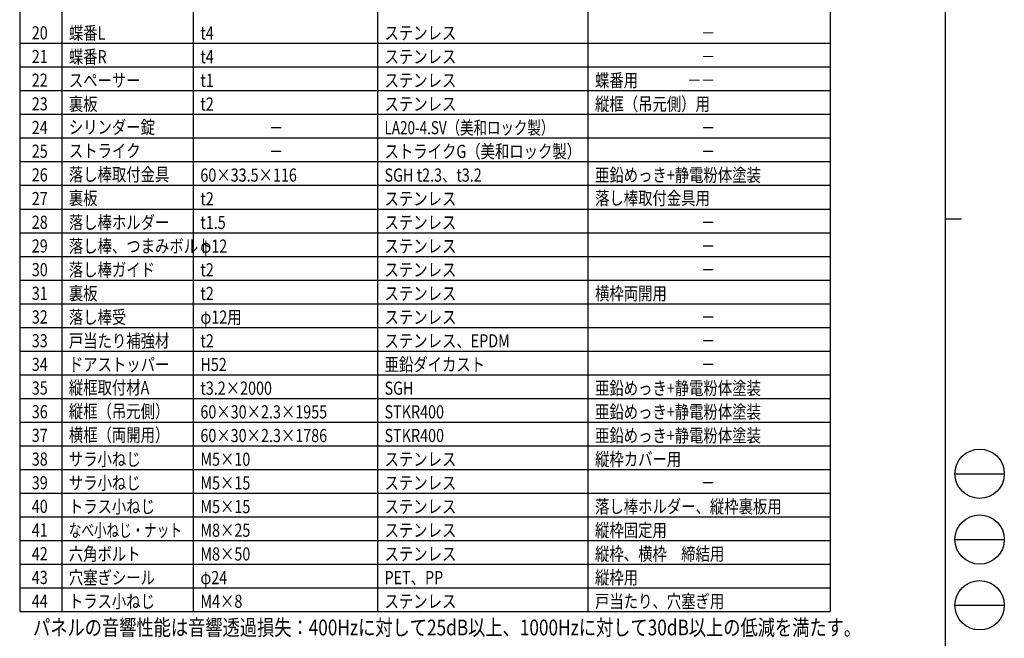
# Model space of a CAD drawing. Units: millimetres. Extents: x 275 to 16335, y 94 to 11534.
# Drawn here: x 10347 to 16335, y 3583 to 7345 of the extents above; entities that cross this region are included whole.
import ezdxf
from ezdxf.enums import TextEntityAlignment as Align

# ---------------------------------------------------------------- set-up
doc = ezdxf.new("R2010")
doc.units = ezdxf.units.MM
doc.layers.add('FRAME', color=3, linetype='Continuous', lineweight=30)
doc.layers.add('MOJI', color=7, linetype='Continuous')
doc.styles.add('EXT08', font='ROMANS', dxfattribs={"width": 0.8, "bigfont": 'EXTFONT'})

msp = doc.modelspace()

# ---------------------------------------------------------------- linework, layer by layer
at = {"layer": 'FRAME'}
for p, q in [((15975, 11433.8), (15975, 833.8)), ((15975, 6133.8), (16075, 6133.8))]:
    msp.add_line(p, q, dxfattribs=at)
at = {"layer": 'FRAME', "color": 94}
for p, q in [((16035, 4583.8), (16335, 4583.8)), ((16035, 4183.8), (16335, 4183.8)), ((16035, 3783.8), (16335, 3783.8))]:
    msp.add_line(p, q, dxfattribs=at)
at = {"layer": 'FRAME'}
for centre in [(16185, 4583.8), (16185, 4183.8), (16185, 3783.8)]:
    msp.add_circle(centre, 150, dxfattribs=at)
at = {"layer": 'MOJI'}
for p, q in [((10347, 8929.8), (10347, 3745.8)), ((10603, 8929.8), (10603, 3745.8)), ((11403, 8929.8), (11403, 3745.8)), ((12523, 8929.8), (12523, 3745.8)), ((13803, 8929.8), (13803, 3745.8)), ((15275, 8929.8), (15275, 3745.8)), ((10347, 7201.8), (15275, 7201.8)), ((10347, 7057.8), (15275, 7057.8)), ((10347, 6913.8), (15275, 6913.8)), ((10347, 6769.8), (15275, 6769.8)), ((10347, 6625.8), (15275, 6625.8)), ((10347, 6481.8), (15275, 6481.8)), ((10347, 6337.8), (15275, 6337.8)), ((10347, 6193.8), (15275, 6193.8)), ((10347, 6049.8), (15275, 6049.8)), ((10347, 5905.8), (15275, 5905.8)), ((10347, 5761.8), (15275, 5761.8)), ((10347, 5617.8), (15275, 5617.8)), ((10347, 5473.8), (15275, 5473.8)), ((10347, 5329.8), (15275, 5329.8)), ((10347, 5185.8), (15275, 5185.8)), ((10347, 5041.8), (15275, 5041.8)), ((10347, 4897.8), (15275, 4897.8)), ((10347, 4753.8), (15275, 4753.8)), ((10347, 4609.8), (15275, 4609.8)), ((10347, 4465.8), (15275, 4465.8)), ((10347, 4321.8), (15275, 4321.8)), ((10347, 4177.8), (15275, 4177.8)), ((10347, 4033.8), (15275, 4033.8)), ((10347, 3889.8), (15275, 3889.8)), ((10347, 3745.8), (15275, 3745.8))]:
    msp.add_line(p, q, dxfattribs=at)

# ---------------------------------------------------------------- texts
at = {"layer": 'MOJI', "style": 'EXT08', "width": 0.8}
for s, p in [('20', (10469.1, 7225.2)), ('21', (10469.1, 7081.2)), ('22', (10469.1, 6937.2)), ('23', (10469.1, 6793.2)), ('24', (10469.1, 6649.2)), ('25', (10469.1, 6505.2)), ('26', (10469.1, 6361.2)), ('27', (10469.1, 6217.2)), ('28', (10469.1, 6073.2)), ('29', (10469.1, 5929.2)), ('30', (10469.1, 5785.2)), ('31', (10469.1, 5641.2)), ('32', (10469.1, 5497.2)), ('33', (10469.1, 5353.2)), ('34', (10469.1, 5209.2)), ('35', (10469.1, 5065.2)), ('36', (10469.1, 4921.2)), ('37', (10469.1, 4777.2)), ('38', (10469.1, 4633.2)), ('39', (10469.1, 4489.2)), ('40', (10469.1, 4345.2)), ('41', (10469.1, 4201.2)), ('42', (10469.1, 4057.2)), ('43', (10469.1, 3913.2)), ('44', (10469.1, 3769.2))]:
    msp.add_text(s, height=80, dxfattribs=at).set_placement(p, align=Align.CENTER)
at = {"layer": 'MOJI', "style": 'EXT08'}
for s, width, p in [('蝶番L', 0.8, (10646, 7224.1)), ('t4', 0.8, (11446, 7224.1)), ('ステンレス', 0.8, (12566, 7224.1)), ('－', 0.8, (14490.4, 7224.1)), ('蝶番R', 0.8, (10646, 7080.1)), ('t4', 0.8, (11446, 7080.1)), ('ステンレス', 0.8, (12566, 7080.1)), ('－', 0.8, (14490.4, 7080.1)), ('スペーサー', 0.8, (10646, 6936.1)), ('t1', 0.8, (11446, 6936.1)), ('ステンレス', 0.8, (12566, 6936.1)), ('蝶番用', 0.8, (13846, 6936.1)), ('－', 0.8, (14406, 6936.1)), ('－', 0.8, (14490.4, 6936.1)), ('－', 0.8, (14490.4, 6936.1)), ('－', 0.8, (14490.4, 6936.1)), ('－', 0.8, (14490.4, 6936.1)), ('裏板', 0.8, (10646, 6792.1)), ('t2', 0.8, (11446, 6792.1)), ('ステンレス', 0.8, (12566, 6792.1)), ('縦框（吊元側）用', 0.8, (13846, 6792.1)), ('シリンダー錠', 0.8, (10646, 6651.6)), ('LA20-4.SV（美和ロック製）', 0.75, (12566, 6648.1)), ('－', 0.8, (11862.7, 6648.1)), ('－', 0.8, (14490.4, 6648.1)), ('－', 0.8, (14490.4, 6648.1)), ('ストライク', 0.8, (10646, 6507.6)), ('ストライクG（美和ロック製）', 0.8, (12566, 6504.1)), ('－', 0.8, (11862.7, 6504.1)), ('－', 0.8, (14490.4, 6504.1)), ('落し棒取付金具', 0.8, (10646, 6363.6)), ('60×33.5×116', 0.8, (11446, 6360.1)), ('SGH t2.3、t3.2', 0.8, (12566, 6360.1)), ('亜鉛めっき+静電粉体塗装', 0.8, (13846, 6360.1)), ('裏板', 0.8, (10646, 6219.6)), ('t2', 0.8, (11446, 6216.1)), ('ステンレス', 0.8, (12566, 6216.1)), ('落し棒取付金具用', 0.8, (13846, 6219.6)), ('落し棒ホルダー', 0.8, (10646, 6072.1)), ('t1.5', 0.8, (11446, 6072.1)), ('ステンレス', 0.8, (12566, 6072.1)), ('－', 0.8, (14490.4, 6072.1)), ('－', 0.8, (14490.4, 6072.1)), ('落し棒、つまみボルト', 0.8, (10646, 5928.1)), ('φ12', 0.8, (11446, 5928.1)), ('ステンレス', 0.8, (12566, 5928.1)), ('－', 0.8, (14490.4, 5928.1)), ('落し棒ガイド', 0.8, (10646, 5784.1)), ('t2', 0.8, (11446, 5784.1)), ('ステンレス', 0.8, (12566, 5784.1)), ('－', 0.8, (14490.4, 5784.1)), ('裏板', 0.8, (10646, 5640.1)), ('裏板', 0.8, (10646, 5640.1)), ('t2', 0.8, (11446, 5640.1)), ('ステンレス', 0.8, (12566, 5640.1)), ('横枠両開用', 0.8, (13846, 5640.1)), ('落し棒受', 0.8, (10646, 5496.1)), ('φ12用', 0.8, (11446, 5496.1)), ('ステンレス', 0.8, (12566, 5496.1)), ('－', 0.8, (14490.4, 5496.1)), ('戸当たり補強材', 0.8, (10646, 5352.1)), ('t2', 0.8, (11446, 5352.1)), ('ステンレス、EPDM', 0.8, (12566, 5352.1)), ('－', 0.8, (14490.4, 5352.1)), ('ドアストッパー', 0.8, (10646, 5208.1)), ('H52', 0.8, (11446, 5208.1)), ('亜鉛ダイカスト', 0.8, (12566, 5208.1)), ('－', 0.8, (14490.4, 5208.1)), ('縦框取付材A', 0.8, (10646, 5067.6)), ('亜鉛めっき+静電粉体塗装', 0.8, (13846, 5064.1)), ('t3.2×2000', 0.8, (11446, 5064.1)), ('SGH', 0.8, (12566, 5064.1)), ('縦框（吊元側）', 0.8, (10646, 4923.6)), ('60×30×2.3×1955', 0.8, (11446, 4920.1)), ('STKR400', 0.8, (12566, 4920.1)), ('亜鉛めっき+静電粉体塗装', 0.8, (13846, 4920.1)), ('横框（両開用）', 0.8, (10646, 4779.6)), ('60×30×2.3×1786', 0.8, (11446, 4776.1)), ('STKR400', 0.8, (12566, 4776.1)), ('亜鉛めっき+静電粉体塗装', 0.8, (13846, 4776.1)), ('サラ小ねじ', 0.8, (10646, 4632.1)), ('M5×10', 0.8, (11446, 4632.1)), ('ステンレス', 0.8, (12566, 4632.1)), ('縦枠カバー用', 0.8, (13846, 4632.1)), ('サラ小ねじ', 0.8, (10646, 4488.1)), ('M5×15', 0.8, (11446, 4488.1)), ('ステンレス', 0.8, (12566, 4488.1)), ('－', 0.8, (14490.4, 4488.1)), ('トラス小ねじ', 0.8, (10646, 4344.1)), ('落し棒ホルダー、縦枠裏板用', 0.8, (13846, 4344.1)), ('M5×15', 0.8, (11446, 4344.1)), ('ステンレス', 0.8, (12566, 4344.1)), ('なべ小ねじ・ナット', 0.7, (10646, 4200.1)), ('M8×25', 0.8, (11446, 4200.1)), ('ステンレス', 0.8, (12566, 4200.1)), ('縦枠固定用', 0.8, (13846, 4200.1)), ('六角ボルト', 0.8, (10646, 4056.1)), ('M8×50', 0.8, (11446, 4056.1)), ('ステンレス', 0.8, (12566, 4056.1)), ('縦枠、横枠\u3000締結用', 0.8, (13846, 4056.1)), ('穴塞ぎシール', 0.8, (10646, 3912.1)), ('φ24', 0.8, (11446, 3912.1)), ('PET、PP', 0.8, (12566, 3912.1)), ('縦枠用', 0.8, (13846, 3912.1)), ('トラス小ねじ', 0.8, (10646, 3768.1)), ('M4×8', 0.8, (11446, 3768.1)), ('ステンレス', 0.8, (12566, 3768.1)), ('戸当たり、穴塞ぎ用', 0.8, (13846, 3768.1))]:
    msp.add_text(s, height=80, dxfattribs=dict(at, width=width)).set_placement(p)
at = {"layer": 'MOJI', "style": 'EXT08', "width": 0.8}
msp.add_text('パネルの音響性能は音響透過損失：400Hzに対して25dB以上、1000Hzに対して30dB以上の低減を満たす。', height=96, dxfattribs=at).set_placement((10428.2, 3648.7), align=Align.MIDDLE_LEFT)

doc.saveas('drawing.dxf')
